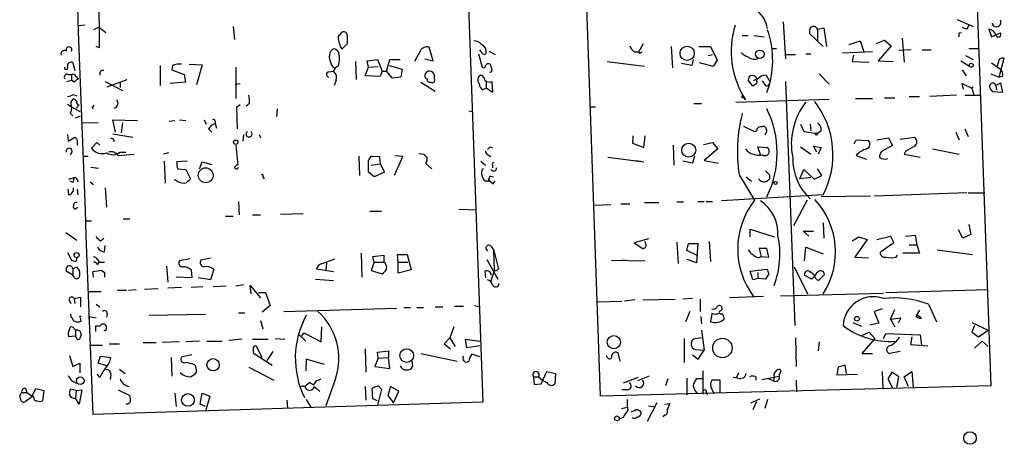
# Model space of a CAD drawing. Extents: x 2 to 761, y 0 to 951.
# Drawn here: x 117 to 246, y 620 to 676 of the extents above; entities that cross this region are included whole.
import ezdxf

# ---------------------------------------------------------------- set-up
doc = ezdxf.new("R2010")
doc.units = 0
doc.header["$MEASUREMENT"] = 0
doc.layers.add('MAIN', color=5, linetype='CONTINUOUS')

msp = doc.modelspace()

# ---------------------------------------------------------------- linework, layer by layer
at = {"layer": 'MAIN'}
for p, q in [((169.672, 853.6941), (177.9693, 625.6021)), ((240.792, 729.5728), (244.4327, 627.7188)), ((193.3787, 626.3641), (189.8227, 726.6941)), ((127.6773, 678.0108), (127.762, 674.6241)), ((217.2547, 675.3015), (217.5933, 670.4755)), ((240.03, 675.6401), (242.1467, 674.7088)), ((125.8993, 674.8781), (125.0527, 674.7935)), ((127.762, 674.6241), (127, 674.2855)), ((127.762, 674.6241), (128.6087, 673.9468)), ((145.288, 674.7088), (145.4573, 673.0155)), ((221.742, 674.3701), (222.5887, 674.5395)), ((221.742, 674.3701), (221.742, 672.8461)), ((222.5887, 674.5395), (222.9273, 672.0841)), ((241.3847, 674.4548), (241.554, 674.8781)), ((244.1787, 674.3701), (244.5173, 673.3541)), ((159.004, 673.3541), (159.512, 673.9468)), ((160.1893, 673.6081), (160.1893, 672.4228)), ((211.9207, 673.5235), (212.6827, 673.5235)), ((213.4447, 673.5235), (214.7993, 673.3541)), ((222.504, 672.0841), (220.726, 673.7775)), ((225.8907, 672.3381), (227.33, 672.8461)), ((227.33, 672.8461), (227.838, 671.4068)), ((229.4467, 672.5075), (230.5473, 672.9308)), ((230.5473, 672.9308), (231.394, 672.1688)), ((232.8333, 673.1848), (233.0873, 670.0521)), ((240.284, 673.8621), (240.6227, 673.9468)), ((244.5173, 673.3541), (245.7027, 673.8621)), ((127.762, 671.9148), (127.3387, 672.0841)), ((158.8347, 671.5761), (159.004, 671.4915)), ((160.1893, 672.4228), (159.512, 671.7455)), ((169.7567, 671.4915), (168.9947, 670.1368)), ((171.45, 670.2215), (170.942, 671.9995)), ((177.9693, 671.1528), (177.546, 671.6608)), ((178.7313, 671.4915), (179.578, 671.0681)), ((198.374, 671.4068), (198.9667, 672.5075)), ((202.6073, 672.0841), (202.7767, 669.2901)), ((206.248, 672.0841), (207.772, 672.0841)), ((207.772, 672.0841), (208.6187, 670.3061)), ((215.8153, 671.8301), (216.408, 671.8301)), ((231.394, 672.1688), (229.7007, 670.2215)), ((234.0187, 671.6608), (232.41, 671.5761)), ((235.458, 671.6608), (236.6433, 671.6608)), ((241.554, 671.8301), (242.9087, 671.8301)), ((161.29, 670.1368), (161.3747, 667.7661)), ((162.814, 670.2215), (164.1687, 670.3908)), ((162.9833, 669.3748), (162.814, 670.2215)), ((164.1687, 670.3908), (164.7613, 668.8668)), ((165.354, 668.8668), (165.7773, 670.3908)), ((165.7773, 670.3908), (167.132, 670.3908)), ((170.3493, 670.4755), (171.45, 670.2215)), ((177.3767, 671.1528), (177.8847, 669.3748)), ((194.2253, 670.1368), (199.136, 669.5441)), ((197.7813, 671.4068), (198.374, 671.4068)), ((198.628, 671.3221), (198.7973, 671.4068)), ((205.486, 670.3908), (205.3167, 669.6288)), ((207.4333, 670.8988), (208.026, 671.0681)), ((208.6187, 670.3061), (208.1107, 669.4595)), ((217.5933, 671.0681), (218.8633, 671.0681)), ((220.218, 671.1528), (220.8953, 671.1528)), ((228.9387, 671.4068), (225.044, 671.2375)), ((226.4833, 670.9835), (226.314, 670.1368)), ((226.314, 670.1368), (228.5153, 670.0521)), ((229.7007, 670.2215), (231.648, 670.1368)), ((240.538, 670.2215), (241.6387, 669.5441)), ((241.1307, 670.8988), (242.1467, 670.3908)), ((245.5333, 670.3908), (245.2793, 669.5441)), ((245.5333, 668.1048), (246.2107, 670.5601)), ((124.2907, 669.9675), (124.5447, 668.9515)), ((135.7207, 669.6288), (135.7207, 667.0041)), ((137.3293, 669.6288), (137.2447, 669.0361)), ((137.2447, 669.0361), (138.8533, 668.4435)), ((139.5307, 669.7981), (141.224, 669.7135)), ((141.224, 669.7135), (140.462, 667.0888)), ((145.6267, 669.3748), (145.6267, 665.3108)), ((157.8187, 668.7821), (158.4113, 668.8668)), ((162.56, 668.2741), (162.9833, 669.3748)), ((162.9833, 669.3748), (164.2533, 669.4595)), ((164.7613, 668.8668), (164.5073, 668.1895)), ((164.7613, 668.8668), (165.354, 668.8668)), ((166.116, 667.9355), (165.354, 668.8668)), ((165.6927, 669.6288), (167.386, 669.1208)), ((167.386, 669.1208), (167.2167, 668.1048)), ((205.3167, 669.6288), (203.962, 669.8828)), ((208.1107, 669.4595), (206.3327, 669.9675)), ((240.7073, 669.0361), (241.2153, 668.2741)), ((244.5173, 669.9675), (245.7027, 669.1208)), ((123.5287, 667.5121), (124.1213, 667.6815)), ((123.698, 668.4435), (124.1213, 668.4435)), ((124.1213, 668.4435), (124.1213, 667.6815)), ((124.46, 667.4275), (124.1213, 667.6815)), ((124.714, 668.1895), (125.0527, 667.8508)), ((128.778, 666.8348), (131.4027, 667.7661)), ((138.8533, 668.4435), (139.0227, 667.4275)), ((158.75, 667.6815), (158.496, 667.0041)), ((164.5073, 668.1895), (162.56, 668.2741)), ((167.2167, 668.1048), (166.116, 667.9355)), ((171.6193, 667.8508), (171.6193, 668.2741)), ((213.2753, 666.9195), (212.6827, 667.6815)), ((215.0533, 666.9195), (214.5453, 667.5968)), ((215.0533, 668.3588), (215.5613, 667.4275)), ((221.996, 668.5281), (223.266, 667.1735)), ((244.4327, 668.5281), (245.5333, 668.1048)), ((245.9567, 668.1895), (245.5333, 668.1048)), ((128.524, 667.5121), (130.81, 666.3268)), ((130.4713, 667.4275), (130.4713, 666.7501)), ((139.0227, 667.4275), (136.9907, 667.2581)), ((145.542, 667.1735), (146.2193, 667.2581)), ((169.8413, 667.4275), (171.704, 666.2421)), ((171.1113, 667.4275), (171.3653, 667.3428)), ((178.3927, 666.6655), (177.9693, 666.4115)), ((178.3927, 667.4275), (178.3927, 666.6655)), ((179.2393, 666.0728), (178.3927, 666.6655)), ((179.1547, 667.5121), (179.2393, 666.0728)), ((213.6987, 667.1735), (213.2753, 666.9195)), ((217.5933, 667.5121), (218.7787, 635.5928)), ((240.8767, 666.4961), (240.7073, 667.2581)), ((240.7073, 667.2581), (241.9773, 666.6655)), ((242.1467, 666.8348), (241.9773, 666.6655)), ((241.9773, 666.6655), (242.2313, 665.7341)), ((245.11, 667.0041), (245.7027, 667.3428)), ((245.11, 667.0041), (245.1947, 666.4115)), ((245.7027, 667.3428), (245.9567, 666.0728)), ((124.3753, 665.8188), (124.7987, 665.6495)), ((211.074, 664.8028), (223.266, 665.2261)), ((211.9207, 665.3955), (211.9207, 665.6495)), ((226.7373, 665.3108), (228.9387, 665.3108)), ((230.5473, 665.3955), (231.902, 665.3955)), ((233.7647, 665.5648), (235.1193, 665.5648)), ((239.9453, 665.7341), (236.474, 665.5648)), ((241.046, 665.7341), (243.078, 665.7341)), ((245.9567, 666.0728), (244.6867, 666.1575)), ((123.6133, 664.5488), (124.1213, 664.2101)), ((124.1213, 664.2101), (125.222, 663.6175)), ((125.1373, 664.4641), (124.714, 664.0408)), ((126.8307, 664.2101), (126.9153, 663.9561)), ((146.2193, 664.4641), (145.7113, 664.1255)), ((145.7113, 664.1255), (145.796, 661.3315)), ((147.4047, 664.6335), (146.9813, 664.2948)), ((151.0453, 663.9561), (150.9607, 662.9401)), ((176.1067, 663.7021), (176.6147, 663.6175)), ((192.024, 664.2101), (192.7013, 664.2101)), ((205.5707, 664.6335), (206.5867, 664.6335)), ((123.952, 663.3635), (124.2907, 663.0248)), ((124.6293, 662.7708), (125.3067, 663.0248)), ((129.8787, 660.9081), (129.54, 662.5168)), ((129.54, 662.5168), (132.7573, 662.4321)), ((136.906, 662.3475), (137.668, 662.4321)), ((138.2607, 662.5168), (139.1073, 662.4321)), ((141.478, 662.5168), (141.732, 661.9241)), ((125.5607, 662.0935), (127.5927, 662.1781)), ((130.81, 662.0935), (130.6407, 660.8235)), ((142.0707, 661.3315), (142.494, 660.9081)), ((142.9173, 662.3475), (142.9173, 662.0088)), ((142.9173, 662.0088), (143.0867, 661.4161)), ((212.09, 661.6701), (213.5293, 660.9928)), ((219.5407, 661.9241), (219.964, 660.9928)), ((220.8107, 661.9241), (220.8953, 661.0775)), ((241.046, 661.3315), (241.4693, 660.3155)), ((123.6133, 660.5695), (123.698, 659.7228)), ((123.698, 659.7228), (124.5447, 660.2308)), ((124.8833, 659.8921), (124.8833, 659.2148)), ((129.54, 660.6541), (132.1647, 660.2308)), ((146.6427, 660.5695), (146.558, 659.7228)), ((148.6747, 660.5695), (148.844, 660.1461)), ((197.612, 660.4001), (197.5273, 659.4688)), ((199.0513, 658.8761), (199.2207, 660.4001)), ((214.9687, 660.7388), (214.884, 660.4848)), ((219.964, 660.9928), (221.742, 660.7388)), ((222.25, 661.0775), (221.742, 660.7388)), ((226.568, 659.3841), (226.822, 659.8921)), ((226.822, 659.8921), (228.4307, 659.8075)), ((229.5313, 659.8921), (231.0553, 660.1461)), ((231.0553, 660.1461), (231.5633, 659.1301)), ((232.5793, 659.9768), (234.442, 660.2308)), ((239.8607, 660.9081), (240.284, 659.8921)), ((127.4233, 659.5535), (126.746, 658.7915)), ((127.8467, 659.2148), (127.4233, 659.5535)), ((145.6267, 659.2148), (145.8807, 656.5901)), ((178.9007, 658.9608), (179.2393, 658.8761)), ((197.5273, 659.4688), (199.0513, 658.8761)), ((202.8613, 659.2148), (202.946, 656.5901)), ((206.8407, 659.2995), (208.026, 659.5535)), ((208.7033, 658.7068), (206.9253, 657.1828)), ((208.026, 659.5535), (208.7033, 658.7068)), ((214.2913, 657.9448), (213.9527, 658.9608)), ((213.9527, 658.9608), (215.138, 658.8761)), ((219.5407, 658.9608), (220.8953, 658.0295)), ((221.6573, 658.2835), (221.234, 659.0455)), ((221.234, 659.0455), (222.25, 658.8761)), ((222.25, 658.8761), (221.8267, 658.0295)), ((231.5633, 659.1301), (230.124, 658.3681)), ((236.8127, 658.7068), (240.284, 658.0295)), ((125.6453, 657.7755), (126.3227, 657.7755)), ((130.2173, 657.8601), (132.334, 658.0295)), ((130.4713, 658.2835), (131.2333, 658.2835)), ((136.8213, 658.1988), (136.144, 658.0295)), ((161.7133, 657.7755), (161.798, 655.2355)), ((163.4067, 657.7755), (164.4227, 657.6908)), ((164.4227, 657.6908), (164.5073, 656.7595)), ((167.4707, 657.7755), (166.37, 655.2355)), ((166.4547, 657.8601), (167.4707, 657.7755)), ((169.5873, 658.1141), (170.2647, 658.0295)), ((178.6467, 657.9448), (178.9853, 657.6908)), ((194.31, 657.6061), (199.0513, 657.0135)), ((205.6553, 657.7755), (205.4013, 656.8441)), ((226.822, 657.8601), (228.1767, 657.3521)), ((233.2567, 658.3681), (233.0873, 658.0295)), ((233.0873, 658.0295), (235.204, 657.6061)), ((126.6613, 656.3361), (127.6773, 656.1668)), ((136.2287, 657.0981), (136.398, 654.2195)), ((139.2767, 657.0981), (137.922, 657.0135)), ((138.0067, 656.0821), (139.1073, 655.9975)), ((139.1073, 655.9975), (139.7, 654.8121)), ((140.8853, 656.0821), (141.224, 657.0135)), ((141.224, 657.0135), (142.494, 656.6748)), ((145.4573, 656.3361), (145.796, 656.6748)), ((162.9833, 655.6588), (162.9833, 657.1828)), ((163.322, 656.5901), (164.5073, 656.7595)), ((164.5073, 656.7595), (165.1, 655.6588)), ((170.6033, 657.0135), (170.434, 656.8441)), ((170.434, 656.8441), (171.2807, 656.0821)), ((177.7153, 657.0981), (178.308, 656.5901)), ((177.8847, 656.0821), (178.054, 656.0821)), ((179.2393, 656.5901), (179.2393, 656.2515)), ((197.9507, 657.1828), (198.628, 657.0981)), ((205.4013, 656.8441), (204.1313, 657.0981)), ((206.9253, 657.1828), (208.788, 656.8441)), ((219.456, 654.8121), (219.964, 655.9975)), ((219.964, 655.9975), (221.3187, 654.7275)), ((222.3347, 655.2355), (221.742, 656.0821)), ((123.7827, 654.7275), (124.46, 654.9815)), ((149.1827, 655.0661), (149.352, 654.8121)), ((163.7453, 655.0661), (162.9833, 655.6588)), ((165.1, 655.6588), (163.7453, 655.0661)), ((178.9853, 655.1508), (179.324, 655.0661)), ((211.4973, 655.3201), (213.5293, 652.0181)), ((212.4287, 655.0661), (213.106, 654.4735)), ((215.4767, 655.3201), (215.4767, 654.8121)), ((220.8953, 654.9815), (219.456, 654.8121)), ((221.3187, 654.7275), (222.3347, 655.2355)), ((123.7827, 652.6955), (123.698, 653.4575)), ((124.2907, 654.3041), (123.952, 654.4735)), ((124.8833, 653.4575), (124.968, 652.6955)), ((126.5767, 654.3888), (127, 654.0501)), ((128.524, 653.6268), (128.6933, 651.0868)), ((178.4773, 654.4735), (178.308, 654.4735)), ((179.324, 654.1348), (179.578, 654.4735)), ((222.504, 652.6955), (209.2113, 651.9335)), ((228.6847, 652.5261), (222.25, 652.4415)), ((241.3, 652.9495), (229.1927, 652.5261)), ((241.4693, 652.9495), (243.6707, 652.9495)), ((124.5447, 650.8328), (124.968, 651.0868)), ((145.9653, 651.7641), (146.05, 650.0708)), ((174.8367, 650.8328), (177.1227, 650.7481)), ((192.6167, 651.3408), (194.7333, 651.4255)), ((196.0033, 651.5101), (197.1887, 651.5101)), ((199.136, 651.6795), (200.9987, 651.6795)), ((203.3693, 651.7641), (204.216, 651.7641)), ((206.0787, 651.8488), (206.9253, 651.8488)), ((207.1793, 651.8488), (208.026, 651.8488)), ((220.3873, 652.0181), (218.6093, 648.6315)), ((130.8947, 649.5628), (131.7413, 649.5628)), ((144.272, 649.9015), (145.288, 649.9015)), ((147.828, 650.0708), (148.844, 650.0708)), ((151.4687, 650.1555), (154.432, 650.2401)), ((163.1527, 650.5788), (164.6767, 650.5788)), ((125.984, 649.3088), (126.746, 649.3088)), ((222.504, 649.0548), (222.5887, 647.0228)), ((241.554, 648.8008), (241.808, 647.5308)), ((123.3593, 647.7848), (124.7987, 646.7688)), ((127.9313, 646.6841), (128.3547, 647.0228)), ((199.644, 646.9381), (197.7813, 646.4301)), ((212.9367, 647.1921), (212.9367, 648.2081)), ((212.9367, 648.2081), (216.0693, 647.1921)), ((220.6413, 647.2768), (219.8793, 647.9541)), ((219.8793, 647.9541), (221.234, 647.9541)), ((226.314, 646.6841), (227.1607, 647.1921)), ((227.1607, 647.1921), (228.2613, 646.8535)), ((229.5313, 646.8535), (231.3093, 647.2768)), ((231.3093, 647.2768), (231.7327, 646.4301)), ((233.2567, 647.2768), (234.5267, 647.4461)), ((234.5267, 647.4461), (234.7807, 646.1761)), ((240.792, 647.0228), (240.1993, 648.1235)), ((241.808, 647.5308), (240.792, 647.0228)), ((128.4393, 645.2448), (128.524, 646.0915)), ((179.07, 645.9221), (179.4087, 645.4141)), ((197.7813, 646.4301), (198.882, 645.6681)), ((199.3053, 646.2608), (199.2207, 646.5995)), ((203.3693, 646.5148), (203.5387, 643.7208)), ((204.6393, 645.4141), (204.8933, 646.3455)), ((204.8933, 646.3455), (206.0787, 646.3455)), ((206.0787, 646.3455), (205.9093, 643.8055)), ((207.6027, 646.5995), (207.772, 643.9748)), ((215.138, 645.6681), (214.122, 645.6681)), ((214.122, 645.6681), (214.376, 644.6521)), ((215.392, 644.5675), (215.138, 645.6681)), ((220.0487, 644.0595), (220.218, 645.8375)), ((220.218, 645.8375), (222.504, 644.9908)), ((228.2613, 646.8535), (226.6527, 644.5675)), ((231.7327, 646.4301), (229.9547, 645.1601)), ((233.7647, 646.1761), (234.7807, 646.1761)), ((234.7807, 646.1761), (235.1193, 645.0755)), ((123.6133, 645.1601), (124.1213, 644.1441)), ((142.3247, 644.3981), (141.0547, 644.1441)), ((162.052, 645.0755), (162.1367, 641.9428)), ((163.576, 644.6521), (165.0153, 644.8215)), ((163.7453, 643.8901), (163.576, 644.6521)), ((165.0153, 644.8215), (165.0153, 643.8901)), ((166.878, 643.8901), (166.7933, 644.9061)), ((166.7933, 644.9061), (168.0633, 644.9061)), ((168.0633, 644.9061), (168.5713, 642.8741)), ((179.4933, 642.7895), (179.4087, 645.4141)), ((179.4087, 645.4141), (180.0013, 642.9588)), ((206.0787, 644.7368), (204.6393, 645.4141)), ((214.0373, 644.4828), (214.376, 644.6521)), ((214.376, 644.6521), (215.392, 644.5675)), ((226.6527, 644.5675), (228.4307, 644.4828)), ((232.0713, 644.5675), (232.2407, 644.8215)), ((235.1193, 645.0755), (232.918, 645.0755)), ((237.4053, 645.4988), (242.062, 644.9061)), ((124.2907, 643.0435), (124.7987, 643.2975)), ((127.508, 644.2288), (127.762, 643.8901)), ((127.508, 643.5515), (127.762, 643.8901)), ((127.762, 643.8901), (128.4393, 643.8901)), ((136.5673, 643.3821), (136.7367, 641.2655)), ((139.6153, 644.3135), (138.2607, 644.0595)), ((156.972, 643.7208), (158.5807, 644.3135)), ((157.48, 643.8055), (157.3953, 642.8741)), ((163.7453, 643.8901), (163.322, 642.7895)), ((163.7453, 643.8901), (165.0153, 643.8901)), ((166.878, 643.8901), (168.148, 643.8901)), ((166.878, 642.4508), (166.878, 643.8901)), ((178.4773, 644.2288), (179.9167, 641.6888)), ((194.818, 644.1441), (199.2207, 644.0595)), ((196.1727, 644.1441), (196.596, 644.1441)), ((205.9093, 643.8055), (204.724, 644.2288)), ((218.694, 643.2975), (220.472, 639.7415)), ((124.2907, 642.1968), (123.444, 642.7048)), ((124.2907, 643.0435), (124.2907, 642.1968)), ((124.46, 641.9428), (124.2907, 642.1968)), ((127, 641.9428), (126.9153, 642.6201)), ((128.1007, 642.7895), (128.4393, 642.5355)), ((128.4393, 642.5355), (128.4393, 641.9428)), ((139.8693, 641.8581), (137.8373, 641.9428)), ((139.7847, 642.8741), (139.8693, 641.8581)), ((142.3247, 641.6041), (140.716, 641.8581)), ((142.748, 642.9588), (142.3247, 641.6041)), ((158.4113, 642.6201), (156.21, 642.9588)), ((163.322, 642.7895), (164.7613, 642.3661)), ((168.5713, 642.8741), (166.878, 642.4508)), ((178.2233, 642.7048), (178.308, 641.8581)), ((178.9853, 641.3501), (179.4933, 642.7895)), ((179.7473, 642.7048), (179.4933, 642.7895)), ((212.9367, 642.7048), (215.138, 642.9588)), ((213.2753, 641.6041), (212.9367, 642.7048)), ((213.9527, 641.7735), (213.2753, 641.6041)), ((213.9527, 642.5355), (213.9527, 641.7735)), ((214.9687, 641.6888), (213.9527, 641.7735)), ((215.392, 642.3661), (214.9687, 641.6888)), ((220.98, 641.6888), (220.0487, 642.1968)), ((221.234, 641.8581), (220.98, 641.6888)), ((221.9113, 641.5195), (222.6733, 642.2815)), ((138.5147, 640.5881), (136.7367, 640.5035)), ((141.3087, 640.6728), (139.7847, 640.5881)), ((144.3567, 640.7575), (142.6633, 640.6728)), ((146.6427, 640.9268), (145.6267, 640.7575)), ((147.6587, 639.7415), (147.4893, 640.8421)), ((147.4893, 640.8421), (148.844, 639.2335)), ((156.0407, 641.6888), (158.4113, 641.5195)), ((221.5727, 641.6888), (221.9113, 641.5195)), ((124.46, 639.1488), (125.3067, 639.3181)), ((125.3067, 639.3181), (125.3067, 638.0481)), ((126.3227, 640.0801), (128.016, 640.0801)), ((130.1327, 640.2495), (131.318, 640.2495)), ((131.572, 640.2495), (132.588, 640.3341)), ((135.4667, 640.4188), (133.6887, 640.3341)), ((148.59, 639.9108), (149.5213, 639.9108)), ((149.5213, 639.9108), (150.114, 638.2175)), ((214.7147, 639.4028), (210.2273, 639.2335)), ((216.916, 639.4875), (230.378, 639.8261)), ((230.7167, 639.9108), (244.0093, 640.3341)), ((123.7827, 638.9795), (124.0367, 638.4715)), ((124.46, 639.1488), (124.5447, 638.4715)), ((127.3387, 638.3868), (127.8467, 638.0481)), ((150.114, 638.2175), (149.098, 637.3708)), ((167.64, 637.9635), (168.4867, 637.9635)), ((169.3333, 637.9635), (170.18, 637.9635)), ((171.704, 638.0481), (172.72, 638.0481)), ((174.244, 638.1328), (175.4293, 638.1328)), ((176.8687, 638.2175), (177.546, 638.0481)), ((192.9553, 638.7255), (196.1727, 638.8101)), ((197.866, 638.9795), (196.5113, 638.8101)), ((198.882, 638.9795), (203.1153, 639.0641)), ((205.4013, 639.1488), (204.1313, 639.0641)), ((206.4173, 639.0641), (206.4173, 637.4555)), ((236.3047, 638.3868), (237.3207, 636.1008)), ((126.4073, 636.7781), (127.3387, 636.6088)), ((126.4073, 636.7781), (126.4073, 636.4395)), ((128.778, 637.0321), (128.6933, 636.6935)), ((134.2813, 636.9475), (141.6473, 637.1168)), ((145.9653, 637.2861), (146.812, 637.2861)), ((151.892, 637.4555), (166.7087, 637.8788)), ((205.0627, 637.4555), (204.47, 636.1008)), ((206.502, 636.7781), (206.5867, 635.8468)), ((207.9413, 637.2015), (207.772, 636.1008)), ((208.3647, 637.0321), (207.9413, 637.2015)), ((230.2087, 637.7941), (229.1927, 637.4555)), ((229.1927, 637.4555), (229.7853, 635.9315)), ((231.3093, 636.4395), (231.902, 637.7095)), ((234.6113, 636.7781), (235.1193, 636.5241)), ((235.1193, 637.6248), (234.696, 636.8628)), ((235.1193, 636.7781), (235.1193, 636.5241)), ((125.3913, 636.1855), (125.3067, 636.6088)), ((127.8467, 635.5081), (127.254, 635.5081)), ((127.254, 635.5081), (127.254, 634.8308)), ((128.6933, 635.1695), (128.6933, 635.5081)), ((148.844, 636.2701), (149.1827, 635.1695)), ((156.8027, 633.4761), (156.8873, 635.4235)), ((174.1593, 635.4235), (173.6513, 633.9841)), ((226.3987, 636.0161), (227.4993, 635.5081)), ((229.7853, 635.9315), (228.6, 635.6775)), ((231.3093, 636.4395), (232.664, 636.6088)), ((231.3093, 636.4395), (231.902, 635.4235)), ((232.664, 636.6088), (232.3253, 635.9315)), ((235.3733, 636.5241), (235.1193, 636.5241)), ((241.9773, 636.0161), (244.094, 635.0001)), ((242.316, 635.5928), (241.9773, 634.7461)), ((124.6293, 634.2381), (123.7827, 634.1535)), ((124.46, 635.1695), (124.6293, 635.0001)), ((124.6293, 635.0001), (124.6293, 634.2381)), ((124.714, 634.0688), (124.6293, 634.2381)), ((125.222, 634.9155), (125.3913, 634.4075)), ((153.8393, 634.4921), (154.7707, 633.5608)), ((154.2627, 634.2381), (154.5167, 634.6615)), ((154.5167, 634.6615), (156.8027, 633.4761)), ((206.5867, 635.0001), (206.9253, 632.3755)), ((227.584, 634.3228), (228.5153, 634.7461)), ((228.5153, 634.7461), (229.2773, 633.8995)), ((230.378, 633.8995), (230.7167, 634.5768)), ((230.7167, 634.5768), (235.204, 634.4075)), ((234.1033, 634.1535), (233.934, 633.1375)), ((235.204, 634.4075), (235.3733, 633.0528)), ((241.9773, 634.7461), (242.824, 634.1535)), ((242.824, 634.1535), (244.094, 635.0001)), ((126.492, 633.0528), (128.1853, 633.0528)), ((129.032, 633.2221), (130.3867, 633.2221)), ((133.5193, 633.3915), (135.2127, 633.3915)), ((138.2607, 633.4761), (135.9747, 633.3915)), ((140.8853, 633.5608), (139.1073, 633.4761)), ((141.8167, 633.5608), (143.8487, 633.5608)), ((146.4733, 633.8148), (144.6953, 633.6455)), ((147.828, 633.8148), (149.86, 633.8148)), ((149.098, 631.4441), (148.336, 632.8835)), ((150.7913, 633.8995), (152.0613, 633.8148)), ((173.6513, 633.9841), (172.8893, 633.2221)), ((172.8893, 633.2221), (173.736, 632.5448)), ((173.6513, 633.9841), (174.3287, 632.8835)), ((175.8527, 632.7141), (175.6833, 633.8148)), ((175.6833, 633.8148), (177.546, 633.5608)), ((177.546, 632.9681), (175.8527, 632.7141)), ((204.3007, 633.8995), (204.3007, 630.7668)), ((206.5867, 633.9841), (205.486, 633.8148)), ((218.8633, 633.9841), (218.948, 630.2588)), ((221.996, 633.4761), (221.8267, 632.2908)), ((229.2773, 633.8995), (227.584, 631.9521)), ((233.934, 633.1375), (236.22, 632.9681)), ((242.316, 632.6295), (243.332, 633.5608)), ((243.332, 633.5608), (244.094, 632.8835)), ((123.8673, 631.6981), (124.2907, 630.2588)), ((127.5927, 630.6821), (127.9313, 631.6135)), ((127.9313, 631.6135), (129.286, 631.4441)), ((139.8693, 631.7828), (138.5993, 631.5288)), ((147.9127, 632.6295), (147.9127, 632.0368)), ((147.9127, 632.0368), (150.368, 630.4281)), ((150.4527, 632.2061), (149.6907, 631.0208)), ((162.56, 632.5448), (162.6447, 629.4968)), ((164.1687, 632.1215), (165.608, 632.2908)), ((164.2533, 631.3595), (164.1687, 632.1215)), ((165.608, 632.2908), (165.608, 631.4441)), ((169.8413, 631.9521), (174.5827, 630.9361)), ((177.546, 631.5288), (176.53, 631.8675)), ((194.31, 631.3595), (194.1407, 631.6981)), ((195.9187, 630.9361), (195.6647, 632.0368)), ((205.4013, 631.7828), (206.1633, 631.1901)), ((205.74, 632.4601), (206.9253, 632.3755)), ((206.1633, 631.1901), (206.9253, 632.3755)), ((227.584, 631.9521), (228.9387, 631.9521)), ((232.5793, 632.2061), (231.2247, 631.9521)), ((124.2907, 630.2588), (125.222, 630.6821)), ((125.222, 630.6821), (125.222, 629.4121)), ((128.6933, 630.3435), (127.5927, 630.6821)), ((137.16, 631.4441), (137.2447, 628.9888)), ((140.2927, 630.4281), (140.462, 629.4968)), ((147.32, 630.1741), (150.622, 628.4808)), ((154.8553, 631.1901), (154.7707, 629.6661)), ((157.226, 630.5128), (154.8553, 631.1901)), ((164.2533, 631.3595), (163.83, 630.2588)), ((163.83, 630.2588), (165.7773, 630.0048)), ((164.2533, 631.3595), (165.608, 631.4441)), ((165.7773, 630.0048), (165.608, 631.4441)), ((168.656, 630.9361), (168.7407, 630.2588)), ((224.4513, 630.1741), (224.282, 629.1581)), ((225.3827, 630.4281), (224.4513, 630.1741)), ((225.552, 629.3275), (225.3827, 630.4281)), ((127.8467, 628.8195), (127.508, 629.2428)), ((129.286, 629.1581), (129.2013, 628.5655)), ((130.3867, 629.9201), (131.1487, 629.3275)), ((184.5733, 628.9041), (185.2507, 628.9041)), ((184.5733, 628.9041), (184.658, 627.8881)), ((185.5893, 627.9728), (186.3513, 629.5815)), ((186.3513, 629.5815), (187.452, 629.3275)), ((187.452, 629.3275), (187.3673, 627.9728)), ((199.7287, 628.9888), (198.2047, 628.3961)), ((206.756, 629.6661), (206.756, 626.6181)), ((211.4127, 629.4121), (211.1587, 628.8195)), ((213.6987, 628.9041), (213.6987, 628.4808)), ((214.4607, 628.5655), (216.7467, 628.9888)), ((216.0693, 628.9888), (215.9847, 628.3961)), ((216.2387, 629.4968), (216.4927, 629.8355)), ((216.7467, 629.2428), (216.7467, 628.9888)), ((224.282, 629.1581), (226.9913, 629.2428)), ((230.2087, 629.5815), (230.2933, 627.2955)), ((231.4787, 629.4968), (230.9707, 628.6501)), ((232.41, 628.9041), (231.4787, 629.4968)), ((232.156, 627.5495), (232.41, 628.9041)), ((233.0873, 628.9041), (234.1033, 629.5815)), ((233.68, 627.6341), (233.0873, 628.9041)), ((234.1033, 629.5815), (234.2727, 627.5495)), ((154.6013, 627.6341), (155.2787, 628.1421)), ((155.8713, 627.6341), (156.6333, 627.0415)), ((156.464, 628.4808), (156.8027, 628.6501)), ((158.6653, 628.6501), (157.3953, 625.0941)), ((162.56, 627.6341), (162.6447, 625.8561)), ((164.338, 627.6341), (164.6767, 627.2955)), ((165.862, 627.6341), (165.5233, 626.4488)), ((166.9627, 627.0415), (165.862, 627.6341)), ((184.658, 627.8881), (185.5893, 627.9728)), ((244.4327, 627.7188), (193.3787, 626.3641)), ((198.2893, 628.8195), (196.342, 628.0575)), ((202.184, 628.6501), (201.8453, 627.7188)), ((204.6393, 628.7348), (204.6393, 626.5335)), ((206.6713, 628.6501), (205.9093, 628.6501)), ((209.042, 628.4808), (207.9413, 628.4808)), ((209.042, 626.7875), (209.042, 628.4808)), ((211.328, 628.7348), (210.7353, 628.8195)), ((215.2227, 628.7348), (215.9847, 628.3961)), ((218.948, 628.4808), (219.0327, 626.9568)), ((230.9707, 628.6501), (231.5633, 627.4648)), ((117.602, 626.8721), (118.2793, 626.8721)), ((118.11, 627.3801), (118.2793, 626.8721)), ((119.126, 626.3641), (118.11, 625.6868)), ((118.2793, 626.8721), (118.9567, 626.3641)), ((118.9567, 626.3641), (119.4647, 627.3801)), ((119.2107, 626.1948), (119.126, 626.3641)), ((119.4647, 627.3801), (120.4807, 627.1261)), ((120.4807, 627.1261), (120.3113, 625.7715)), ((124.714, 627.1261), (123.952, 627.2955)), ((124.714, 627.1261), (124.6293, 626.1101)), ((124.714, 627.1261), (125.476, 627.2108)), ((125.476, 627.2108), (125.1373, 625.3481)), ((130.2173, 627.2108), (131.7413, 626.4488)), ((137.668, 626.7875), (137.8373, 625.0095)), ((140.97, 625.3481), (141.224, 626.7875)), ((141.224, 626.7875), (142.24, 626.3641)), ((142.24, 626.3641), (141.6473, 624.4168)), ((163.576, 626.0255), (163.4913, 627.3801)), ((164.6767, 627.2955), (164.1687, 625.1788)), ((165.5233, 626.4488), (166.2853, 625.5175)), ((166.2853, 625.5175), (166.9627, 627.0415)), ((196.85, 627.2108), (196.1727, 627.2108)), ((207.1793, 626.7875), (207.3487, 626.6181)), ((207.9413, 627.2955), (208.1953, 626.7028)), ((125.1373, 625.3481), (124.6293, 626.1101)), ((177.9693, 625.6021), (126.9153, 623.9935)), ((141.6473, 625.0095), (140.97, 625.3481)), ((152.3153, 625.8561), (152.4, 624.8401)), ((154.8553, 625.9408), (155.448, 624.9248)), ((164.1687, 625.7715), (163.576, 626.0255)), ((200.7447, 625.5175), (199.4747, 623.0621)), ((199.644, 625.0941), (200.3213, 625.0095)), ((201.7607, 625.3481), (202.438, 625.4328)), ((213.0213, 625.5175), (214.2067, 626.0255)), ((213.7833, 625.6868), (213.2753, 624.5861)), ((215.2227, 625.9408), (214.884, 624.7555)), ((196.088, 624.7555), (196.85, 624.9248)), ((201.7607, 623.9088), (201.5067, 623.6548)), ((196.342, 623.5701), (195.834, 623.4008))]:
    msp.add_line(p, q, dxfattribs=at)
for centre, radius in [((204.7042, 671.1992), 0.9353), ((214.2079, 671.0735), 0.5546), ((241.8785, 669.643), 0.2594), ((145.6206, 659.5838), 0.2843), ((221.6291, 660.6542), 0.1411), ((204.9046, 658.5427), 0.9149), ((141.6952, 655.2574), 0.9733), ((216.2668, 654.2477), 0.1995), ((124.788, 644.8215), 0.3388), ((226.9294, 636.4884), 0.3091), ((195.1062, 633.4388), 0.8584), ((209.3119, 632.6732), 1.2713), ((167.9973, 631.6863), 0.8975), ((142.6515, 630.4856), 0.799), ((125.273, 628.3909), 0.4952), ((139.3541, 625.8881), 0.8294), ((195.5227, 623.4631), 0.3174), ((241.7211, 620.8967), 0.8153)]:
    msp.add_circle(centre, radius, dxfattribs=at)
for centre, radius, start, end in [((30143.1281, 1790.898), 30038.8864, 181.81908415, 182.22629881), ((211.1418, 673.6834), 4.1532, 10.704147, 47.405315), ((245.178, 675.2771), 0.594, 194.129826, 27.949926), ((805.1114, 673.2694), 677.3508, 179.8854085, 180.1145831), ((159.766, 673.6082), 0.4233, 359.986465, 126.875312), ((221.8603, 671.4281), 11.4053, 162.392742, 213.449305), ((203.7691, 670.2968), 12.1283, 339.61796, 19.2006), ((221.657, 674.0315), 0.965, 142.117206, 195.260326), ((221.212, 674.1415), 0.5772, 23.331539, 123.274369), ((241.2153, 675.2169), 0.7807, 229.405074, 282.531992), ((244.0456, 673.2574), 1.1207, 18.23609, 83.17875), ((162.2015, 673.4794), 3.2, 182.244094, 212.809565), ((176.6855, 671.3791), 1.4703, 40.71119, 86.158708), ((113.284, 673.6081), 127.0003, 359.885409, 0.114591), ((245.4346, 673.6693), 0.3302, 190.677194, 35.721221), ((123.19, 671.1246), 0.4462, 55.305659, 198.434949), ((123.7827, 671.6608), 0.3787, 333.434949, 206.558284), ((73.4574, 756.2761), 119.7841, 314.885442, 315.114558), ((158.496, 671.4067), 0.3787, 26.571817, 116.55152), ((156.7176, 670.5178), 2.4851, 336.932495, 23.067505), ((170.6668, 671.0048), 1.0321, 74.535025, 151.86318), ((177.4122, 671.4194), 0.9972, 349.49011, 67.114506), ((199.0087, 672.9728), 1.9897, 203.83384, 231.91135), ((159.4662, 670.7716), 1.6089, 156.746232, 209.986504), ((178.1598, 671.301), 0.2414, 217.88123, 344.749045), ((198.501, 671.3645), 0.1339, 161.578587, 341.537987), ((213.6003, 673.2), 2.6354, 225.444287, 249.623856), ((213.4941, 671.7171), 1.2782, 230.593896, 295.149589), ((246.0413, 669.798), 0.7807, 77.468008, 130.594926), ((123.4158, 669.3466), 0.2276, 172.88123, 29.754253), ((124.0417, 669.5939), 0.449, 56.317011, 197.417971), ((128.2489, 668.5282), 0.4364, 75.966941, 202.840023), ((138.3448, 666.7532), 3.0496, 86.806309, 109.450352), ((158.8831, 670.0461), 0.8142, 185.539741, 248.198591), ((159.4412, 668.5635), 1.0736, 114.029678, 163.590583), ((157.84, 668.0625), 0.9866, 337.28185, 54.613551), ((170.9791, 668.238), 0.6412, 3.227413, 169.142144), ((178.0541, 669.5723), 0.2602, 229.379598, 12.545532), ((178.689, 669.4171), 0.4359, 60.941566, 150.941566), ((178.943, 668.9656), 0.2231, 235.312966, 18.418709), ((369.5275, 732.917), 200.8048, 198.320348, 198.549531), ((245.2088, 668.4858), 0.8045, 338.38772, 52.124392), ((123.5456, 668.1048), 0.3714, 65.774365, 223.155907), ((124.2906, 668.0201), 0.456, 21.806076, 111.79441), ((125.3917, 666.7496), 1.1522, 107.110772, 143.960562), ((157.8187, 668.4435), 0.3387, 90, 270), ((170.7981, 668.2911), 0.4539, 171.421795, 255.960695), ((171.0125, 667.752), 0.3392, 163.066164, 286.933836), ((171.2949, 667.6955), 0.3597, 281.288063, 25.581835), ((177.9887, 667.7161), 0.6985, 113.044555, 220.97141), ((177.4132, 667.603), 0.8139, 5.534773, 68.212969), ((178.8161, 668.2954), 0.8534, 226.001755, 293.377559), ((213.2754, 667.7238), 0.5856, 4.084222, 184.083526), ((213.5999, 667.4416), 0.2857, 290.229811, 147.099709), ((215.0747, 666.8345), 1.5245, 90.804336, 142.331038), ((178.5619, 667.3428), 1.1039, 184.400696, 237.530798), ((214.9688, 667.512), 0.5985, 278.116564, 351.883436), ((244.6969, 666.8588), 0.4378, 19.378345, 172.030908), ((245.8899, 667.3247), 1.6763, 193.988163, 224.129898), ((123.5284, 667.0894), 1.527, 273.187323, 303.684864), ((124.8834, 664.6051), 0.8584, 133.664269, 207.397919), ((124.3584, 664.7773), 0.4539, 14.051552, 98.578205), ((129.5436, 664.6943), 0.6741, 284.227936, 41.56013), ((144.0609, 664.9297), 3.3569, 354.937847, 13.864449), ((211.878, 664.8446), 0.5525, 32.502209, 85.567893), ((123.1903, 663.9561), 0.965, 322.117206, 15.260326), ((125.1027, 664.7835), 0.3213, 161.113913, 276.182635), ((126.7882, 664.5066), 0.2995, 278.157154, 351.842846), ((203.4496, 658.1988), 13.0294, 333.776744, 26.223256), ((227.1934, 659.3431), 8.858, 141.949436, 191.867204), ((212.4479, 657.9333), 11.3384, 332.486886, 37.830664), ((142.7057, 662.3475), 0.2116, 0, 126.875312), ((231.2478, 658.3133), 19.976, 165.355958, 188.617633), ((143.2278, 660.753), 1.2936, 103.888001, 153.43693), ((213.5716, 661.2892), 0.2994, 261.878017, 8.121983), ((214.3549, 661.0138), 0.5814, 79.515342, 146.875738), ((214.6724, 661.261), 0.3874, 10.48609, 123.119959), ((214.7416, 661.0736), 0.4046, 304.14965, 39.604292), ((221.3184, 661.2467), 0.9468, 349.705978, 63.424124), ((209.4014, 744.7239), 119.7487, 224.876984, 225.106133), ((129.3887, 659.7409), 0.3366, 342.221615, 107.762178), ((147.3623, 660.6599), 0.3945, 122.441113, 57.54663), ((234.0928, 659.6382), 0.6878, 300.50524, 59.490532), ((123.8166, 658.3937), 0.3886, 290.393813, 196.476085), ((128.1007, 659.7471), 1.6578, 215.198991, 290.943966), ((94.0564, 743.4664), 119.7487, 314.885409, 315.114592), ((214.0238, 659.9988), 2.1192, 217.565295, 284.246081), ((214.8999, 658.3734), 0.5562, 230.39752, 64.655784), ((229.1152, 655.6981), 3.1517, 107.324201, 136.686801), ((227.9735, 659.3333), 0.6587, 287.970034, 46.045652), ((403.21, 362.3632), 341.3254, 119.633423, 119.862592), ((129.5258, 659.4264), 1.4833, 235.856744, 309.600324), ((129.286, 657.1829), 1.1515, 36.022983, 107.10529), ((164.084, 656.8441), 1.1516, 126.024081, 162.896174), ((170.9846, 658.3259), 0.7785, 202.378134, 247.605454), ((169.4595, 657.4793), 1.235, 337.841929, 5.892934), ((178.7566, 658.385), 0.4537, 171.405541, 255.982133), ((225.524, 657.3643), 7.0011, 178.713388, 227.683206), ((231.3946, 657.5212), 1.527, 146.315136, 176.812677), ((230.5897, 658.6227), 1.2456, 234.703489, 287.810913), ((140.291, 656.7594), 2.3826, 173.877836, 196.515207), ((145.7113, 656.3361), 0.254, 180, 0), ((179.1305, 655.5499), 1.3547, 156.868051, 232.61579), ((179.3955, 656.1595), 0.3636, 206.45934, 14.655344), ((179.4086, 656.7171), 0.2117, 89.972935, 216.875312), ((293.7311, 612.3164), 174.5652, 165.853161, 166.082336), ((124.4174, 654.431), 0.5521, 355.61721, 85.575031), ((138.9734, 656.3743), 2.1551, 229.831555, 269.058805), ((138.134, 656.0395), 1.9897, 293.83384, 321.91135), ((149.0557, 655.1931), 0.1796, 315, 135), ((178.5621, 654.6427), 0.1893, 243.380794, 26.619206), ((179.2822, 654.6848), 0.5526, 122.502209, 175.567893), ((180.0434, 655.4469), 1.4964, 208.735138, 241.264862), ((214.8701, 655.4195), 1.0308, 216.105021, 270.772643), ((214.545, 655.49), 1.1522, 287.110772, 323.960562), ((342.2476, 782.599), 179.6407, 224.885431, 225.114569), ((123.6134, 653.4574), 0.7805, 282.528012, 12.535178), ((214.0347, 645.217), 10.0852, 327.116866, 43.06012), ((124.7934, 651.2244), 0.4639, 78.825713, 237.580908), ((221.6805, 645.6135), 10.3663, 141.842401, 217.394096), ((211.3986, 647.6297), 5.1856, 357.035354, 56.093888), ((128.6512, 647.9965), 1.4969, 208.737847, 241.253601), ((205.5019, 644.945), 11.336, 338.780794, 12.308258), ((128.5663, 646.4723), 1.2341, 210.956591, 264.093063), ((178.7419, 645.7422), 0.3742, 28.736331, 241.26367), ((198.8714, 646.1232), 0.4552, 271.334268, 17.595058), ((124.46, 644.3135), 0.3787, 296.558284, 26.558284), ((127.0677, 644.1187), 0.4539, 14.039305, 98.578205), ((213.9952, 646.2185), 1.4969, 208.737847, 241.253601), ((214.4429, 646.1104), 1.6774, 225.886457, 256.006836), ((230.5512, 645.1409), 0.5968, 178.156414, 286.099686), ((231.394, 647.2332), 2.7504, 255.743974, 284.256026), ((124.0365, 642.9165), 0.6292, 132.268789, 199.661787), ((123.825, 642.9587), 0.4734, 10.320003, 116.565051), ((166.7028, 771.0668), 133.8752, 251.45383, 251.682999), ((251.9679, 727.6934), 152.6259, 213.57026, 213.799443), ((127.0678, 643.4415), 0.4537, 14.030118, 98.594459), ((138.6247, 643.7632), 0.4694, 140.854032, 277.256717), ((138.6587, 641.5892), 1.7085, 48.770853, 89.151509), ((141.5413, 643.8477), 0.5698, 148.65338, 254.94421), ((141.6896, 641.6042), 1.719, 51.998149, 99.925343), ((157.099, 642.8318), 0.898, 98.130102, 171.869898), ((164.4865, 643.1705), 0.893, 346.285893, 53.689594), ((124.7987, 642.1121), 0.3786, 206.558284, 333.434949), ((124.1642, 642.3662), 1.0612, 336.485935, 23.509114), ((128.5566, 635.3669), 7.4366, 93.514722, 102.750514), ((164.0419, 643.6782), 1.4964, 298.735138, 331.264862), ((178.4774, 642.1686), 0.5933, 2.724474, 115.355821), ((180.0438, 642.6623), 0.2995, 98.157154, 171.842846), ((214.4351, 642.3068), 0.9587, 3.546139, 42.848561), ((220.5037, 642.2868), 0.4638, 32.419092, 191.1888), ((220.3166, 641.3782), 1.2939, 13.889111, 63.432969), ((223.0531, 641.0547), 1.9886, 128.076638, 156.171495), ((222.1787, 642.2726), 0.4947, 1.030888, 135.368588), ((178.2656, 640.6304), 1.0178, 16.930557, 73.069443), ((179.6438, 641.106), 0.4424, 203.894112, 358.717473), ((124.1441, 638.973), 0.3615, 29.096166, 178.969611), ((229.0509, 635.4553), 3.9246, 70.236287, 177.992212), ((231.7186, 626.146), 13.0717, 69.461192, 95.886446), ((208.1106, 638.3728), 0.603, 253.693043, 327.419493), ((208.9248, 637.8728), 0.3527, 289.405797, 150.200722), ((124.3752, 636.9474), 0.3785, 153.414641, 243.448488), ((125.1893, 637.0454), 0.2723, 258.991296, 317.887667), ((128.4393, 637.1845), 0.3714, 335.774365, 133.145356), ((165.0987, 631.3262), 11.6844, 151.243215, 206.050578), ((150.8726, 631.3264), 8.2395, 341.045642, 48.061839), ((250.9687, 510.1169), 133.8752, 108.327138, 108.556321), ((209.1266, 637.339), 0.2182, 112.81582, 320.934166), ((208.0254, 636.3546), 1.527, 3.187323, 33.684864), ((234.111, 637.3631), 0.7698, 310.537514, 319.462486), ((234.8229, 636.3971), 0.4827, 52.11877, 105.242626), ((234.7806, 636.1855), 0.6826, 29.738635, 97.11981), ((124.1637, 635.1271), 0.2994, 8.143638, 188.121983), ((124.6473, 636.6147), 0.4413, 180.765975, 256.555777), ((124.968, 637.0314), 0.9459, 243.415987, 296.584013), ((128.27, 635.3388), 0.4559, 21.799076, 158.200924), ((208.3513, 637.8962), 1.8865, 252.117294, 309.450532), ((231.2375, 643.6506), 10.1117, 232.833413, 273.767978), ((124.5919, 634.5495), 0.9009, 143.544775, 206.075842), ((124.7988, 634.0689), 0.9465, 63.440363, 100.316217), ((125.0103, 634.0829), 0.2967, 182.724474, 295.347095), ((124.4358, 634.4662), 0.9573, 317.120783, 356.484521), ((128.4817, 635.1694), 0.2116, 233.124688, 0.027077), ((230.1478, 635.4937), 2.7456, 293.093096, 328.736332), ((148.1667, 632.6859), 0.2602, 49.410647, 192.519254), ((206.0441, 633.2183), 0.8169, 133.095144, 248.145192), ((231.3178, 632.4601), 0.5165, 100.38522, 259.61478), ((138.8802, 631.1863), 0.443, 129.356754, 288.762116), ((175.8103, 631.3171), 0.4827, 142.11877, 307.88123), ((178.4135, 630.4496), 2.3575, 143.027543, 168.09094), ((194.5409, 631.5634), 0.3081, 221.446637, 25.924669), ((195.3684, 631.5499), 0.57, 58.677654, 164.930019), ((126.746, 631.8675), 2.575, 316.332732, 350.536215), ((138.2378, 625.2732), 5.5494, 68.26627, 81.868876), ((167.8386, 630.5616), 0.7395, 197.153427, 280.920936), ((168.138, 630.4463), 0.6312, 255.382563, 342.71908), ((125.3066, 629.7507), 1.7453, 202.830469, 255.963757), ((132.2445, 627.0444), 4.7425, 140.052738, 158.01934), ((128.6933, 629.2428), 0.5987, 351.867191, 98.123335), ((139.736, 631.0604), 2.1566, 229.845079, 269.043521), ((138.895, 630.7253), 1.9912, 293.846208, 321.904188), ((184.912, 629.1581), 0.4234, 323.132809, 216.867191), ((188.4677, 632.3747), 4.7322, 227.171669, 243.433866), ((211.6294, 629.4935), 0.8164, 248.334131, 348.267497), ((213.2753, 627.931), 1.0612, 66.485935, 113.509114), ((216.2669, 628.8195), 0.5088, 236.316179, 19.435662), ((216.408, 629.1581), 0.3787, 116.558284, 206.558284), ((216.662, 629.4967), 0.3787, 26.571817, 116.55152), ((216.4498, 629.7088), 0.5526, 302.502209, 355.567893), ((131.9516, 629.1777), 1.5715, 199.616791, 259.184151), ((131.6567, 627.6341), 0, 0, 0), ((154.4084, 627.2249), 0.4524, 8.977235, 134.149179), ((155.2748, 627.7303), 0.6042, 226.026023, 350.838559), ((154.8556, 626.9569), 1.2585, 42.278589, 70.354139), ((156.7604, 627.5071), 1.0178, 106.930557, 163.069443), ((164.1589, 626.693), 0.958, 79.224935, 134.175323), ((186.9194, 628.4183), 0.6317, 205.928187, 315.153917), ((196.8907, 627.7), 0.4909, 265.244113, 64.244084), ((198.4163, 628.0998), 0.5984, 219.289407, 39.289407), ((207.7916, 627.2327), 2.3563, 143.019707, 168.094435), ((207.0807, 627.9682), 1.6141, 188.88866, 231.626253), ((208.7035, 627.8881), 0.9655, 142.130741, 217.864574), ((117.983, 626.3557), 0.6418, 126.419912, 210.965288), ((118.0394, 626.9427), 0.4431, 80.831064, 189.168936), ((125.4355, 626.7449), 1.5824, 159.637627, 187.677432), ((124.4975, 626.7702), 0.6732, 200.58593, 281.29157), ((130.2611, 625.8986), 1.5791, 352.29219, 20.390429), ((207.01, 626.9568), 0.2394, 315, 135), ((117.856, 626.0254), 0.4233, 179.986464, 306.875312), ((119.5351, 626.0959), 0.3391, 163.045081, 286.954919), ((119.9727, 626.4062), 0.7194, 241.913927, 298.079046), ((131.445, 625.7574), 0.3875, 236.88812, 349.502061), ((202.6435, 625.5596), 5.806, 176.235486, 190.500354), ((413.9736, 540.3225), 228.0155, 158.082856, 158.312006), ((198.8111, 622.6532), 2.6338, 135.432244, 159.627527), ((196.7635, 626.5378), 2.2844, 285.084417, 301.31174), ((198.0142, 623.803), 0.7857, 27.253168, 94.635856), ((198.1199, 624.2476), 0.5988, 278.140927, 351.859073), ((201.676, 624.3745), 0.4732, 280.308095, 26.559637), ((197.7693, 624.1022), 0.6243, 238.458631, 314.22122)]:
    msp.add_arc(centre, radius, start, end, dxfattribs=at)

doc.saveas('drawing.dxf')
